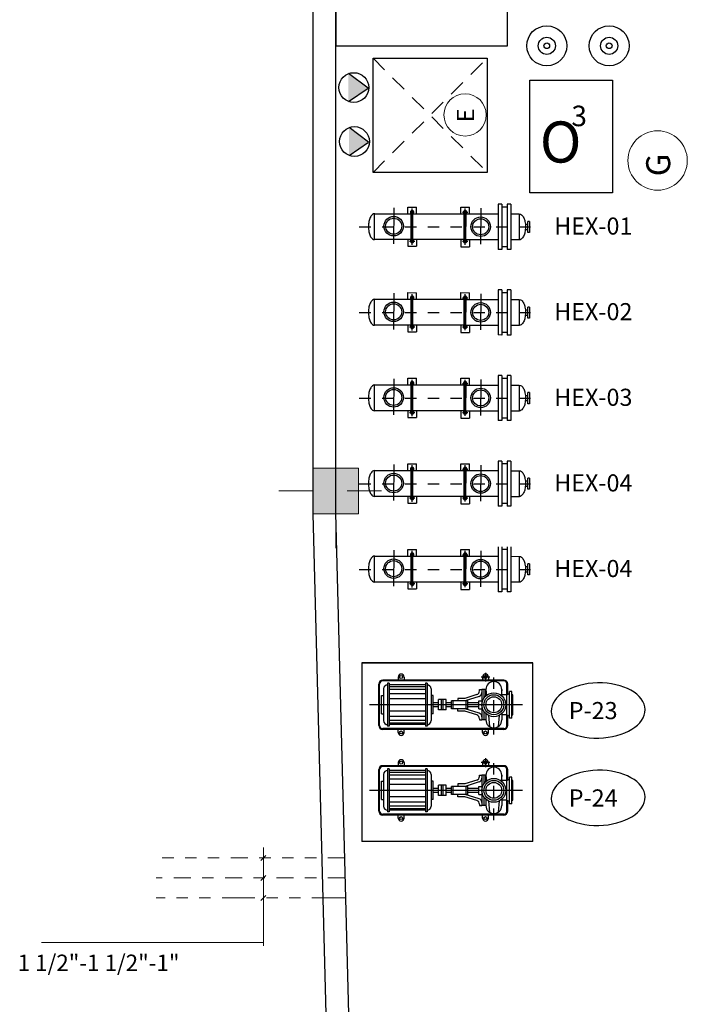
# Model space of a CAD drawing. Units: inches. Extents: x 1557 to 4546, y -197 to 498.
# Drawn here: x 1645 to 1651, y 52 to 61 of the extents above; entities that cross this region are included whole.
import ezdxf

# ---------------------------------------------------------------- set-up
doc = ezdxf.new("R2010")
doc.units = ezdxf.units.IN
doc.header["$LTSCALE"] = 0.03
doc.header["$MEASUREMENT"] = 0
for name, pattern in [('ACAD_ISO05W100', [33, 24, -3, 0, -3, 0, -3]), ('DASH3DOT', [1.3, 0.5, -0.2, 0, -0.2, 0, -0.2, 0, -0.2]), ('DASHDOT', [1, 0.5, -0.25, 0, -0.25]), ('DIVIDE', [31.75, 12.7, -6.35, 0, -6.35, 0, -6.35]), ('DIVIDE1', [1.35, 1, -0.15, 0.05, -0.15]), ('HIDDEN', [0.375, 0.25, -0.125])]:
    doc.linetypes.add(name, pattern=pattern)
doc.layers.add('A-Wall-Thick 2-G', color=7, linetype='Continuous', lineweight=25, true_color=0x3b6587)
for name, color, linetype in [('ARCH PLAN', 8, 'Continuous'), ('CEN', 11, 'DIVIDE1'), ('EQU', 4, 'Continuous'), ('pipe', 4, 'Continuous'), ('SER', 5, 'Continuous'), ('setoon gozari', 1, 'Continuous'), ('T', 1, 'Continuous')]:
    doc.layers.add(name, color=color, linetype=linetype)
doc.layers.add('Text', color=7, linetype='Continuous', lineweight=13)
doc.styles.add('ROMANS', font='romans')
doc.styles.add('SIMPLEX', font='simplex')

# ---------------------------------------------------------------- blocks, each defined once
blk = doc.blocks.new('TG3Y3')
at = {"layer": 'setoon gozari', "lineweight": 0, "ltscale": 0.5}
h = blk.add_hatch(color=93, dxfattribs=at)
h.dxf.hatch_style = 1
h.paths.add_polyline_path([(-599.3514, -200.4444), (-599.3514, -200.0444), (-599.7514, -200.0444), (-599.7514, -200.4444)])
edge = h.paths.add_edge_path()
edge.add_line((-599.3514, -200.2444), (-599.0514, -200.2444))
edge = h.paths.add_edge_path()
edge.add_line((-599.7514, -200.2444), (-600.0514, -200.2444))
edge = h.paths.add_edge_path()
edge.add_line((-599.5514, -200.0444), (-599.5514, -199.7444))
edge = h.paths.add_edge_path()
edge.add_line((-599.5514, -200.4444), (-599.5513, -200.7444))
at = {"layer": 'setoon gozari', "color": 152, "lineweight": 0, "ltscale": 0.5}
for p, q in [((-599.5514, -200.0444), (-599.5514, -199.7444)), ((-599.3514, -200.0444), (-599.7514, -200.0444)), ((-599.7514, -200.0444), (-599.7514, -200.4444)), ((-599.3514, -200.4444), (-599.3514, -200.0444)), ((-599.7514, -200.2444), (-600.0514, -200.2444)), ((-599.4514, -200.2444), (-599.1514, -200.2444)), ((-599.7514, -200.4444), (-599.3514, -200.4444)), ((-599.5514, -200.4444), (-599.5513, -200.7444))]:
    blk.add_line(p, q, dxfattribs=at)

msp = doc.modelspace()

# ---------------------------------------------------------------- hatches: boundary and pattern name
at = {"layer": 'EQU'}
for points in [[(1648.2914, 59.9861, -0.002568), (1648.2902, 59.9866), (1648.2902, 60.23, -0.002425), (1648.2913, 60.2305), (1648.4614, 60.103)], [(1648.2968, 59.5132, -0.002568), (1648.2955, 59.5136), (1648.2955, 59.7571, -0.002425), (1648.2967, 59.7576), (1648.4668, 59.63)]]:
    msp.add_hatch(color=256, dxfattribs=at).paths.add_polyline_path(points)

# ---------------------------------------------------------------- linework, layer by layer
at = {"layer": 'A-Wall-Thick 2-G', "color": 8}
for p, q in [((1648.1795, 56.3743), (1648.1795, 70.2871)), ((1647.9795, 56.3743), (1647.9795, 70.0871)), ((1648.1742, 48.9316), (1647.9795, 56.3743)), ((1648.3741, 48.9369), (1648.1794, 56.3796))]:
    msp.add_line(p, q, dxfattribs=at)
at = {"layer": 'ARCH PLAN', "color": 30, "linetype": 'DASH3DOT', "lineweight": 0, "ltscale": 10}
msp.add_line((1648.2585, 53.3596), (1646.6055, 53.3596), dxfattribs=at)
at = {"layer": 'ARCH PLAN', "color": 5, "linetype": 'DASHDOT', "lineweight": 0, "ltscale": 10}
msp.add_line((1648.2585, 53.1846), (1646.6055, 53.1846), dxfattribs=at)
at = {"layer": 'ARCH PLAN', "color": 1, "linetype": 'ACAD_ISO05W100', "lineweight": 0, "ltscale": 0.4}
msp.add_line((1648.2585, 53.0096), (1646.6055, 53.0096), dxfattribs=at)
at = {"layer": 'CEN', "color": 11}
for p, q in [((1648.3848, 58.8872), (1649.9574, 58.8872)), ((1648.3848, 58.1372), (1649.9574, 58.1372)), ((1648.3848, 57.3872), (1649.9574, 57.3872)), ((1648.3848, 56.6372), (1649.9574, 56.6372)), ((1648.3848, 55.8872), (1649.9574, 55.8872))]:
    msp.add_line(p, q, dxfattribs=at)
at = {"layer": 'EQU'}
for p, q in [((1648.4614, 60.103), (1648.2902, 60.2314)), ((1648.2902, 59.9852), (1648.4614, 60.103)), ((1648.4668, 59.63), (1648.2955, 59.7585)), ((1648.2955, 59.5123), (1648.4668, 59.63)), ((1649.6021, 59.0863), (1649.6021, 58.691)), ((1649.6349, 59.0862), (1649.6021, 59.0863)), ((1649.6349, 59.0862), (1649.6349, 58.6908)), ((1649.6804, 59.086), (1649.6804, 58.6906)), ((1649.7132, 59.0859), (1649.6804, 59.086)), ((1649.7132, 59.0859), (1649.7132, 58.6905)), ((1648.5192, 58.7762), (1648.5192, 59.0037)), ((1648.5201, 59.0037), (1648.8398, 59.0037)), ((1648.8094, 59.0037), (1648.8097, 59.0619)), ((1648.8097, 59.0619), (1648.8855, 59.0616)), ((1648.8398, 58.7632), (1648.8398, 59.0173)), ((1648.8549, 59.0037), (1649.305, 59.0037)), ((1648.855, 58.7628), (1648.855, 59.0172)), ((1648.8853, 59.0034), (1648.8855, 59.0616)), ((1649.2747, 59.0037), (1649.2749, 59.0619)), ((1649.2749, 59.0619), (1649.3507, 59.0616)), ((1649.29, 59.0158), (1649.3368, 59.0157)), ((1649.304, 58.7624), (1649.305, 59.0173)), ((1649.3192, 58.7623), (1649.3202, 59.0172)), ((1649.3201, 59.0024), (1649.6021, 59.0024)), ((1649.3505, 59.0034), (1649.3507, 59.0616)), ((1649.6803, 59.0608), (1649.6348, 59.061)), ((1649.7132, 59.0019), (1649.7866, 59.0016)), ((1649.7866, 59.0016), (1649.7857, 58.7742)), ((1649.8399, 58.9123), (1649.8612, 58.9122)), ((1649.8609, 58.839), (1649.8613, 58.9361)), ((1649.8777, 58.9361), (1649.8613, 58.9361)), ((1649.8777, 58.9361), (1649.8773, 58.839)), ((1649.861, 58.863), (1649.8397, 58.8631)), ((1649.8773, 58.839), (1649.8609, 58.839)), ((1648.8398, 58.7762), (1648.5192, 58.7762)), ((1648.8094, 58.7762), (1648.8094, 58.7182)), ((1648.8236, 58.7631), (1648.8716, 58.7631)), ((1649.3041, 58.7762), (1648.855, 58.7762)), ((1648.8853, 58.7765), (1648.8853, 58.7182)), ((1649.2747, 58.7707), (1649.2749, 58.7125)), ((1649.29, 58.7632), (1649.3368, 58.7631)), ((1649.6021, 58.7749), (1649.3192, 58.7749)), ((1649.3505, 58.771), (1649.3507, 58.7128)), ((1649.7857, 58.7742), (1649.7132, 58.7744)), ((1648.8094, 58.7182), (1648.8853, 58.7182)), ((1649.2749, 58.7125), (1649.3507, 58.7128)), ((1649.6349, 58.6908), (1649.6021, 58.691)), ((1649.6803, 58.7136), (1649.6348, 58.7134)), ((1649.7132, 58.6905), (1649.6804, 58.6906)), ((1648.8094, 58.2537), (1648.8097, 58.3119)), ((1648.8097, 58.3119), (1648.8855, 58.3116)), ((1648.8853, 58.2534), (1648.8855, 58.3116)), ((1649.2747, 58.2537), (1649.2749, 58.3119)), ((1649.2749, 58.3119), (1649.3507, 58.3116)), ((1649.3505, 58.2534), (1649.3507, 58.3116)), ((1649.6021, 58.3363), (1649.6021, 57.941)), ((1649.6349, 58.3362), (1649.6021, 58.3363)), ((1649.6803, 58.3108), (1649.6348, 58.311)), ((1649.6349, 58.3362), (1649.6349, 57.9408)), ((1649.6804, 58.336), (1649.6804, 57.9406)), ((1649.7132, 58.3359), (1649.6804, 58.336)), ((1649.7132, 58.3359), (1649.7132, 57.9405)), ((1648.5192, 58.0262), (1648.5192, 58.2537)), ((1648.5201, 58.2537), (1648.8398, 58.2537)), ((1648.8398, 58.0132), (1648.8398, 58.2673)), ((1648.8549, 58.2537), (1649.305, 58.2537)), ((1648.855, 58.0128), (1648.855, 58.2672)), ((1649.29, 58.2658), (1649.3368, 58.2657)), ((1649.304, 58.0124), (1649.305, 58.2673)), ((1649.3192, 58.0123), (1649.3202, 58.2672)), ((1649.3201, 58.2524), (1649.6021, 58.2524)), ((1649.7132, 58.2519), (1649.7866, 58.2516)), ((1649.7866, 58.2516), (1649.7857, 58.0242)), ((1649.8399, 58.1623), (1649.8612, 58.1622)), ((1649.8609, 58.089), (1649.8613, 58.1861)), ((1649.8777, 58.1861), (1649.8613, 58.1861)), ((1649.8777, 58.1861), (1649.8773, 58.089)), ((1649.861, 58.113), (1649.8397, 58.1131)), ((1649.8773, 58.089), (1649.8609, 58.089)), ((1648.8398, 58.0262), (1648.5192, 58.0262)), ((1648.8094, 58.0262), (1648.8094, 57.9682)), ((1648.8094, 57.9682), (1648.8853, 57.9682)), ((1648.8236, 58.0131), (1648.8716, 58.0131)), ((1649.3041, 58.0262), (1648.855, 58.0262)), ((1648.8853, 58.0265), (1648.8853, 57.9682)), ((1649.2747, 58.0207), (1649.2749, 57.9625)), ((1649.29, 58.0132), (1649.3368, 58.0131)), ((1649.6021, 58.0249), (1649.3192, 58.0249)), ((1649.3505, 58.021), (1649.3507, 57.9628)), ((1649.6803, 57.9636), (1649.6348, 57.9634)), ((1649.7857, 58.0242), (1649.7132, 58.0244)), ((1649.2749, 57.9625), (1649.3507, 57.9628)), ((1649.6349, 57.9408), (1649.6021, 57.941)), ((1649.7132, 57.9405), (1649.6804, 57.9406)), ((1648.8094, 57.5037), (1648.8097, 57.5619)), ((1648.8097, 57.5619), (1648.8855, 57.5616)), ((1648.8853, 57.5034), (1648.8855, 57.5616)), ((1649.2747, 57.5037), (1649.2749, 57.5619)), ((1649.2749, 57.5619), (1649.3507, 57.5616)), ((1649.3505, 57.5034), (1649.3507, 57.5616)), ((1649.6021, 57.5863), (1649.6021, 57.191)), ((1649.6349, 57.5862), (1649.6021, 57.5863)), ((1649.6803, 57.5608), (1649.6348, 57.561)), ((1649.6349, 57.5862), (1649.6349, 57.1908)), ((1649.6804, 57.586), (1649.6804, 57.1906)), ((1649.7132, 57.5859), (1649.6804, 57.586)), ((1649.7132, 57.5859), (1649.7132, 57.1905)), ((1648.5192, 57.2762), (1648.5192, 57.5037)), ((1648.5201, 57.5037), (1648.8398, 57.5037)), ((1648.8398, 57.2632), (1648.8398, 57.5173)), ((1648.8549, 57.5037), (1649.305, 57.5037)), ((1648.855, 57.2628), (1648.855, 57.5172)), ((1649.29, 57.5158), (1649.3368, 57.5157)), ((1649.304, 57.2624), (1649.305, 57.5173)), ((1649.3192, 57.2623), (1649.3202, 57.5172)), ((1649.3201, 57.5024), (1649.6021, 57.5024)), ((1649.7132, 57.5019), (1649.7866, 57.5016)), ((1649.7866, 57.5016), (1649.7857, 57.2742)), ((1649.861, 57.363), (1649.8397, 57.3631)), ((1649.8399, 57.4123), (1649.8612, 57.4122)), ((1649.8609, 57.339), (1649.8613, 57.4361)), ((1649.8777, 57.4361), (1649.8613, 57.4361)), ((1649.8777, 57.4361), (1649.8773, 57.339)), ((1648.8398, 57.2762), (1648.5192, 57.2762)), ((1648.8094, 57.2762), (1648.8094, 57.2182)), ((1649.3041, 57.2762), (1648.855, 57.2762)), ((1648.8853, 57.2765), (1648.8853, 57.2182)), ((1649.6021, 57.2749), (1649.3192, 57.2749)), ((1649.7857, 57.2742), (1649.7132, 57.2744)), ((1649.8773, 57.339), (1649.8609, 57.339)), ((1648.8094, 57.2182), (1648.8853, 57.2182)), ((1648.8236, 57.2631), (1648.8716, 57.2631)), ((1649.2747, 57.2707), (1649.2749, 57.2125)), ((1649.2749, 57.2125), (1649.3507, 57.2128)), ((1649.29, 57.2632), (1649.3368, 57.2631)), ((1649.3505, 57.271), (1649.3507, 57.2128)), ((1649.6349, 57.1908), (1649.6021, 57.191)), ((1649.6803, 57.2136), (1649.6348, 57.2134)), ((1649.7132, 57.1905), (1649.6804, 57.1906)), ((1648.8094, 56.7537), (1648.8097, 56.8119)), ((1648.8097, 56.8119), (1648.8855, 56.8116)), ((1648.8398, 56.5132), (1648.8398, 56.7673)), ((1648.855, 56.5128), (1648.855, 56.7672)), ((1648.8853, 56.7534), (1648.8855, 56.8116)), ((1649.2747, 56.7537), (1649.2749, 56.8119)), ((1649.2749, 56.8119), (1649.3507, 56.8116)), ((1649.29, 56.7658), (1649.3368, 56.7657)), ((1649.304, 56.5124), (1649.305, 56.7673)), ((1649.3192, 56.5123), (1649.3202, 56.7672)), ((1649.3505, 56.7534), (1649.3507, 56.8116)), ((1649.6021, 56.8363), (1649.6021, 56.441)), ((1649.6349, 56.8362), (1649.6021, 56.8363)), ((1649.6803, 56.8108), (1649.6348, 56.811)), ((1649.6349, 56.8362), (1649.6349, 56.4408)), ((1649.6804, 56.836), (1649.6804, 56.4406)), ((1649.7132, 56.8359), (1649.6804, 56.836)), ((1649.7132, 56.8359), (1649.7132, 56.4405)), ((1648.5192, 56.5262), (1648.5192, 56.7537)), ((1648.5201, 56.7537), (1648.8398, 56.7537)), ((1648.8549, 56.7537), (1649.305, 56.7537)), ((1649.3201, 56.7524), (1649.6021, 56.7524)), ((1649.7132, 56.7519), (1649.7866, 56.7516)), ((1649.7866, 56.7516), (1649.7857, 56.5242)), ((1649.8609, 56.589), (1649.8613, 56.6861)), ((1649.8777, 56.6861), (1649.8613, 56.6861)), ((1649.8777, 56.6861), (1649.8773, 56.589)), ((1649.861, 56.613), (1649.8397, 56.6131)), ((1649.8399, 56.6623), (1649.8612, 56.6622)), ((1649.8773, 56.589), (1649.8609, 56.589)), ((1648.8398, 56.5262), (1648.5192, 56.5262)), ((1648.8094, 56.5262), (1648.8094, 56.4682)), ((1648.8236, 56.5131), (1648.8716, 56.5131)), ((1649.3041, 56.5262), (1648.855, 56.5262)), ((1648.8853, 56.5265), (1648.8853, 56.4682)), ((1649.2747, 56.5207), (1649.2749, 56.4625)), ((1649.29, 56.5132), (1649.3368, 56.5131)), ((1649.6021, 56.5249), (1649.3192, 56.5249)), ((1649.3505, 56.521), (1649.3507, 56.4628)), ((1649.7857, 56.5242), (1649.7132, 56.5244)), ((1648.8094, 56.4682), (1648.8853, 56.4682)), ((1649.2749, 56.4625), (1649.3507, 56.4628)), ((1649.6349, 56.4408), (1649.6021, 56.441)), ((1649.6803, 56.4636), (1649.6348, 56.4634)), ((1649.7132, 56.4405), (1649.6804, 56.4406)), ((1649.6021, 56.0863), (1649.6021, 55.691)), ((1649.6349, 56.0862), (1649.6349, 55.6908)), ((1649.6804, 56.086), (1649.6804, 55.6906)), ((1649.7132, 56.0859), (1649.7132, 55.6905)), ((1648.5192, 55.7762), (1648.5192, 56.0037)), ((1648.5201, 56.0037), (1648.8398, 56.0037)), ((1648.8094, 56.0037), (1648.8097, 56.0619)), ((1648.8097, 56.0619), (1648.8855, 56.0616)), ((1648.8398, 55.7632), (1648.8398, 56.0173)), ((1648.8549, 56.0037), (1649.305, 56.0037)), ((1648.855, 55.7628), (1648.855, 56.0172)), ((1648.8853, 56.0034), (1648.8855, 56.0616)), ((1649.2747, 56.0037), (1649.2749, 56.0619)), ((1649.2749, 56.0619), (1649.3507, 56.0616)), ((1649.29, 56.0158), (1649.3368, 56.0157)), ((1649.304, 55.7624), (1649.305, 56.0173)), ((1649.3192, 55.7623), (1649.3202, 56.0172)), ((1649.3201, 56.0024), (1649.6021, 56.0024)), ((1649.3505, 56.0034), (1649.3507, 56.0616)), ((1649.6803, 56.0608), (1649.6348, 56.061)), ((1649.7132, 56.0019), (1649.7866, 56.0016)), ((1649.7866, 56.0016), (1649.7857, 55.7742)), ((1649.8399, 55.9123), (1649.8612, 55.9122)), ((1649.8609, 55.839), (1649.8613, 55.9361)), ((1649.8777, 55.9361), (1649.8613, 55.9361)), ((1649.8777, 55.9361), (1649.8773, 55.839)), ((1649.861, 55.863), (1649.8397, 55.8631)), ((1649.8773, 55.839), (1649.8609, 55.839)), ((1648.8398, 55.7762), (1648.5192, 55.7762)), ((1648.8094, 55.7762), (1648.8094, 55.7182)), ((1648.8236, 55.7631), (1648.8716, 55.7631)), ((1649.3041, 55.7762), (1648.855, 55.7762)), ((1648.8853, 55.7765), (1648.8853, 55.7182)), ((1649.2747, 55.7707), (1649.2749, 55.7125)), ((1649.29, 55.7632), (1649.3368, 55.7631)), ((1649.6021, 55.7749), (1649.3192, 55.7749)), ((1649.3505, 55.771), (1649.3507, 55.7128)), ((1649.7857, 55.7742), (1649.7132, 55.7744)), ((1648.8094, 55.7182), (1648.8853, 55.7182)), ((1649.2749, 55.7125), (1649.3507, 55.7128)), ((1649.6349, 55.6908), (1649.6021, 55.691)), ((1649.6803, 55.7136), (1649.6348, 55.7134)), ((1649.7132, 55.6905), (1649.6804, 55.6906)), ((1648.4061, 55.0687), (1648.4061, 53.5024)), ((1648.4061, 55.0687), (1649.9061, 55.0687)), ((1649.9061, 55.0687), (1648.4061, 55.0687)), ((1649.9061, 53.5024), (1649.9061, 55.0687)), ((1649.4905, 54.9825), (1649.4905, 54.9049)), ((1648.6329, 54.8901), (1648.6329, 54.5135)), ((1648.6469, 54.8901), (1648.6329, 54.8901)), ((1648.6469, 54.8901), (1648.6469, 54.5135)), ((1648.965, 54.8761), (1648.6469, 54.8761)), ((1648.7252, 54.9444), (1648.7252, 54.9179)), ((1648.7252, 54.9444), (1648.7252, 54.9179)), ((1648.7775, 54.9444), (1648.7775, 54.9179)), ((1648.7775, 54.9444), (1648.7775, 54.9179)), ((1648.965, 54.8901), (1648.965, 54.5135)), ((1648.979, 54.8901), (1648.965, 54.8901)), ((1648.979, 54.8901), (1648.979, 54.5135)), ((1649.5291, 54.9444), (1649.453, 54.9444)), ((1649.5291, 54.9444), (1649.453, 54.9444)), ((1649.4644, 54.9444), (1649.4644, 54.9179)), ((1649.4644, 54.9444), (1649.4644, 54.9179)), ((1649.5167, 54.9444), (1649.5167, 54.9179)), ((1649.5167, 54.9444), (1649.5167, 54.9179)), ((1648.5801, 54.6216), (1648.5801, 54.782)), ((1648.5801, 54.782), (1648.598, 54.782)), ((1648.598, 54.8412), (1648.598, 54.5623)), ((1649.0139, 54.8412), (1649.0139, 54.5623)), ((1649.0318, 54.782), (1649.0139, 54.782)), ((1649.0318, 54.6216), (1649.0318, 54.782)), ((1649.414, 54.7907), (1649.3093, 54.7576)), ((1649.4349, 54.7754), (1649.3126, 54.7366)), ((1649.4383, 54.824), (1649.4383, 54.8353)), ((1649.4383, 54.8353), (1649.4593, 54.8353)), ((1649.4593, 54.8353), (1649.4593, 54.5683)), ((1649.4941, 54.8353), (1649.4593, 54.8353)), ((1649.4767, 54.8353), (1649.4767, 54.7596)), ((1649.4941, 54.8353), (1649.4991, 54.7839)), ((1649.4941, 54.7797), (1649.4941, 54.8353)), ((1649.6336, 54.8353), (1649.6286, 54.7839)), ((1649.6336, 54.7797), (1649.6336, 54.8353)), ((1649.6763, 54.7889), (1649.6336, 54.7889)), ((1649.6763, 54.7889), (1649.6997, 54.7996)), ((1649.6763, 54.6146), (1649.6763, 54.7889)), ((1649.6997, 54.5849), (1649.6997, 54.8187)), ((1649.7207, 54.8187), (1649.6997, 54.8187)), ((1649.7207, 54.5849), (1649.7207, 54.8187)), ((1649.7311, 54.7889), (1649.7207, 54.7889)), ((1649.8149, 54.7018), (1648.4751, 54.7018)), ((1649.0777, 54.7192), (1649.0313, 54.7192)), ((1649.0777, 54.6564), (1649.0777, 54.7471)), ((1649.1474, 54.7471), (1649.0777, 54.7471)), ((1649.1056, 54.6564), (1649.1056, 54.7471)), ((1649.1195, 54.6564), (1649.1195, 54.7471)), ((1649.1474, 54.6564), (1649.1474, 54.7471)), ((1649.1938, 54.7192), (1649.1474, 54.7192)), ((1649.1943, 54.6669), (1649.1943, 54.7366)), ((1649.3348, 54.7366), (1649.1943, 54.7366)), ((1649.2082, 54.6669), (1649.2082, 54.7366)), ((1649.2482, 54.7576), (1649.2482, 54.7366)), ((1649.3093, 54.7576), (1649.2482, 54.7576)), ((1649.3209, 54.6669), (1649.3209, 54.7366)), ((1649.3348, 54.6669), (1649.3348, 54.7366)), ((1649.4327, 54.7192), (1649.3348, 54.7192)), ((1649.4327, 54.6669), (1649.4327, 54.7366)), ((1649.4327, 54.7366), (1649.4593, 54.7366)), ((1648.5801, 54.6216), (1648.598, 54.6216)), ((1649.0318, 54.6216), (1649.0139, 54.6216)), ((1649.0777, 54.6843), (1649.0313, 54.6843)), ((1649.1474, 54.6564), (1649.0777, 54.6564)), ((1649.1938, 54.6843), (1649.1474, 54.6843)), ((1649.3348, 54.6669), (1649.1943, 54.6669)), ((1649.2482, 54.646), (1649.2482, 54.6669)), ((1649.3093, 54.646), (1649.2482, 54.646)), ((1649.414, 54.6128), (1649.3093, 54.646)), ((1649.4349, 54.6281), (1649.3126, 54.6669)), ((1649.4327, 54.6843), (1649.3348, 54.6843)), ((1649.4327, 54.6669), (1649.4593, 54.6669)), ((1649.4767, 54.644), (1649.4767, 54.5683)), ((1649.4941, 54.6238), (1649.4941, 54.5683)), ((1649.5159, 54.6088), (1649.5254, 54.5101)), ((1649.6118, 54.6088), (1649.6023, 54.5101)), ((1649.6336, 54.6238), (1649.6336, 54.5683)), ((1649.6763, 54.6146), (1649.6336, 54.6146)), ((1649.6763, 54.6146), (1649.6997, 54.6039)), ((1649.7207, 54.6146), (1649.7311, 54.6146)), ((1648.6469, 54.5135), (1648.6329, 54.5135)), ((1648.965, 54.5274), (1648.6469, 54.5274)), ((1648.979, 54.5135), (1648.965, 54.5135)), ((1649.4383, 54.5796), (1649.4383, 54.5683)), ((1649.4383, 54.5683), (1649.4593, 54.5683)), ((1649.4941, 54.5683), (1649.4593, 54.5683)), ((1649.7207, 54.5849), (1649.6997, 54.5849)), ((1648.7252, 54.4591), (1648.7252, 54.4856)), ((1648.7775, 54.4591), (1648.7775, 54.4856)), ((1649.4644, 54.4591), (1649.4644, 54.4856)), ((1649.5167, 54.4591), (1649.5167, 54.4856)), ((1648.7252, 54.1944), (1648.7252, 54.1679)), ((1648.7252, 54.1944), (1648.7252, 54.1679)), ((1648.7775, 54.1944), (1648.7775, 54.1679)), ((1648.7775, 54.1944), (1648.7775, 54.1679)), ((1649.5291, 54.1944), (1649.453, 54.1944)), ((1649.5291, 54.1944), (1649.453, 54.1944)), ((1649.4644, 54.1944), (1649.4644, 54.1679)), ((1649.4644, 54.1944), (1649.4644, 54.1679)), ((1649.4905, 54.2325), (1649.4905, 54.1549)), ((1649.5167, 54.1944), (1649.5167, 54.1679)), ((1649.5167, 54.1944), (1649.5167, 54.1679)), ((1648.598, 54.0912), (1648.598, 53.8123)), ((1648.6329, 54.1401), (1648.6329, 53.7635)), ((1648.6469, 54.1401), (1648.6329, 54.1401)), ((1648.6469, 54.1401), (1648.6469, 53.7635)), ((1648.965, 54.1261), (1648.6469, 54.1261)), ((1648.965, 54.1401), (1648.965, 53.7635)), ((1648.979, 54.1401), (1648.965, 54.1401)), ((1648.979, 54.1401), (1648.979, 53.7635)), ((1649.0139, 54.0912), (1649.0139, 53.8123)), ((1649.4383, 54.074), (1649.4383, 54.0853)), ((1649.4383, 54.0853), (1649.4593, 54.0853)), ((1649.4593, 54.0853), (1649.4593, 53.8183)), ((1649.4941, 54.0853), (1649.4593, 54.0853)), ((1649.4767, 54.0853), (1649.4767, 54.0096)), ((1649.4941, 54.0853), (1649.4991, 54.0339)), ((1649.4941, 54.0297), (1649.4941, 54.0853)), ((1649.6336, 54.0853), (1649.6286, 54.0339)), ((1649.6336, 54.0297), (1649.6336, 54.0853)), ((1648.5801, 53.8716), (1648.5801, 54.032)), ((1648.5801, 54.032), (1648.598, 54.032)), ((1649.0318, 54.032), (1649.0139, 54.032)), ((1649.0318, 53.8716), (1649.0318, 54.032)), ((1649.0777, 53.9064), (1649.0777, 53.9971)), ((1649.1474, 53.9971), (1649.0777, 53.9971)), ((1649.1056, 53.9064), (1649.1056, 53.9971)), ((1649.1195, 53.9064), (1649.1195, 53.9971)), ((1649.1474, 53.9064), (1649.1474, 53.9971)), ((1649.2482, 54.0076), (1649.2482, 53.9866)), ((1649.3093, 54.0076), (1649.2482, 54.0076)), ((1649.414, 54.0407), (1649.3093, 54.0076)), ((1649.4349, 54.0254), (1649.3126, 53.9866)), ((1649.6763, 54.0389), (1649.6336, 54.0389)), ((1649.6763, 54.0389), (1649.6997, 54.0496)), ((1649.6763, 53.8646), (1649.6763, 54.0389)), ((1649.6997, 53.8349), (1649.6997, 54.0687)), ((1649.7207, 54.0687), (1649.6997, 54.0687)), ((1649.7207, 53.8349), (1649.7207, 54.0687)), ((1649.7311, 54.0389), (1649.7207, 54.0389)), ((1649.8149, 53.9518), (1648.4751, 53.9518)), ((1649.0777, 53.9692), (1649.0313, 53.9692)), ((1649.0777, 53.9343), (1649.0313, 53.9343)), ((1649.1938, 53.9692), (1649.1474, 53.9692)), ((1649.1938, 53.9343), (1649.1474, 53.9343)), ((1649.1943, 53.9169), (1649.1943, 53.9866)), ((1649.3348, 53.9866), (1649.1943, 53.9866)), ((1649.3348, 53.9169), (1649.1943, 53.9169)), ((1649.2082, 53.9169), (1649.2082, 53.9866)), ((1649.2482, 53.896), (1649.2482, 53.9169)), ((1649.4349, 53.8781), (1649.3126, 53.9169)), ((1649.3209, 53.9169), (1649.3209, 53.9866)), ((1649.3348, 53.9169), (1649.3348, 53.9866)), ((1649.4327, 53.9692), (1649.3348, 53.9692)), ((1649.4327, 53.9343), (1649.3348, 53.9343)), ((1649.4327, 53.9169), (1649.4327, 53.9866)), ((1649.4327, 53.9866), (1649.4593, 53.9866)), ((1649.4327, 53.9169), (1649.4593, 53.9169)), ((1648.5801, 53.8716), (1648.598, 53.8716)), ((1649.0318, 53.8716), (1649.0139, 53.8716)), ((1649.1474, 53.9064), (1649.0777, 53.9064)), ((1649.3093, 53.896), (1649.2482, 53.896)), ((1649.414, 53.8628), (1649.3093, 53.896)), ((1649.4383, 53.8296), (1649.4383, 53.8183)), ((1649.4767, 53.894), (1649.4767, 53.8183)), ((1649.4941, 53.8738), (1649.4941, 53.8183)), ((1649.5159, 53.8588), (1649.5254, 53.7601)), ((1649.6118, 53.8588), (1649.6023, 53.7601)), ((1649.6336, 53.8738), (1649.6336, 53.8183)), ((1649.6763, 53.8646), (1649.6336, 53.8646)), ((1649.6763, 53.8646), (1649.6997, 53.8539)), ((1649.7207, 53.8349), (1649.6997, 53.8349)), ((1649.7207, 53.8646), (1649.7311, 53.8646)), ((1648.6469, 53.7635), (1648.6329, 53.7635)), ((1648.965, 53.7774), (1648.6469, 53.7774)), ((1648.979, 53.7635), (1648.965, 53.7635)), ((1649.4383, 53.8183), (1649.4593, 53.8183)), ((1649.4941, 53.8183), (1649.4593, 53.8183)), ((1648.7252, 53.7091), (1648.7252, 53.7356)), ((1648.7775, 53.7091), (1648.7775, 53.7356)), ((1649.4644, 53.7091), (1649.4644, 53.7356)), ((1649.5167, 53.7091), (1649.5167, 53.7356)), ((1649.9061, 53.5024), (1648.4061, 53.5024))]:
    msp.add_line(p, q, dxfattribs=at)
at = {"layer": 'EQU', "color": 11, "linetype": 'DIVIDE1'}
for p, q in [((1649.5639, 54.4414), (1649.5639, 54.9759)), ((1649.5639, 53.6914), (1649.5639, 54.2259))]:
    msp.add_line(p, q, dxfattribs=at)
at = {"layer": 'EQU', "color": 3}
for p, q in [((1648.5561, 54.5205), (1648.5561, 54.8831)), ((1648.5631, 54.5205), (1648.5631, 54.8831)), ((1649.6509, 54.9179), (1648.591, 54.9179)), ((1649.6509, 54.9179), (1648.591, 54.9179)), ((1649.6509, 54.911), (1648.591, 54.911)), ((1649.6788, 54.7933), (1649.6788, 54.8831)), ((1649.6858, 54.7933), (1649.6858, 54.8831)), ((1649.7311, 54.6146), (1649.7311, 54.7889)), ((1649.6788, 54.5205), (1649.6788, 54.6103)), ((1649.6858, 54.5205), (1649.6858, 54.6103)), ((1649.6509, 54.4926), (1648.591, 54.4926)), ((1649.6509, 54.4856), (1648.591, 54.4856)), ((1648.5561, 53.7705), (1648.5561, 54.1331)), ((1648.5631, 53.7705), (1648.5631, 54.1331)), ((1649.6509, 54.1679), (1648.591, 54.1679)), ((1649.6509, 54.1679), (1648.591, 54.1679)), ((1649.6509, 54.161), (1648.591, 54.161)), ((1649.6788, 54.0433), (1649.6788, 54.1331)), ((1649.6858, 54.0433), (1649.6858, 54.1331)), ((1649.7311, 53.8646), (1649.7311, 54.0389)), ((1649.6788, 53.7705), (1649.6788, 53.8603)), ((1649.6858, 53.7705), (1649.6858, 53.8603)), ((1649.6509, 53.7426), (1648.591, 53.7426)), ((1649.6509, 53.7356), (1648.591, 53.7356))]:
    msp.add_line(p, q, dxfattribs=at)
at = {"layer": 'EQU', "color": 11}
for p, q in [((1648.6469, 54.861), (1648.965, 54.861)), ((1648.6469, 54.8381), (1648.965, 54.8381)), ((1648.6469, 54.8016), (1648.965, 54.8016)), ((1648.6469, 54.7556), (1648.965, 54.7556)), ((1648.6469, 54.6479), (1648.965, 54.6479)), ((1648.6469, 54.6019), (1648.965, 54.6019)), ((1648.6469, 54.5654), (1648.965, 54.5654)), ((1648.6469, 54.5425), (1648.965, 54.5425)), ((1648.6469, 54.111), (1648.965, 54.111)), ((1648.6469, 54.0881), (1648.965, 54.0881)), ((1648.6469, 54.0516), (1648.965, 54.0516)), ((1648.6469, 54.0056), (1648.965, 54.0056)), ((1648.6469, 53.8979), (1648.965, 53.8979)), ((1648.6469, 53.8519), (1648.965, 53.8519)), ((1648.6469, 53.8154), (1648.965, 53.8154)), ((1648.6469, 53.7925), (1648.965, 53.7925))]:
    msp.add_line(p, q, dxfattribs=at)
at = {"layer": 'EQU'}
for points in [[(1648.1796, 60.4731), (1649.6836, 60.4731), (1649.6836, 63.4708), (1648.1796, 63.4708)], [(1648.5054, 60.3658), (1649.5054, 60.3658), (1649.5054, 59.3658), (1648.5054, 59.3658)]]:
    msp.add_lwpolyline(points, close=True, dxfattribs=at)
for points in [[(1648.5201, 59.0037, 0.17923), (1648.5017, 58.9969, 0.103329), (1648.4812, 58.9705, 0.063157), (1648.4695, 58.9362, 0.049355), (1648.4648, 58.8901, 0.049355), (1648.4692, 58.844, 0.063157), (1648.4805, 58.8096, 0.103329), (1648.5008, 58.7831, 0.17923), (1648.5192, 58.7762, 0.17923)], [(1649.7866, 59.0016, -0.17923), (1649.8051, 58.9947, -0.103329), (1649.8253, 58.9682, -0.063157), (1649.8367, 58.9338, -0.049355), (1649.8411, 58.8877, -0.049355), (1649.8363, 58.8416, -0.063157), (1649.8247, 58.8073, -0.103329), (1649.8042, 58.7809, -0.17923), (1649.7857, 58.7742, -0.17923)], [(1648.5201, 58.2537, 0.17923), (1648.5017, 58.2469, 0.103329), (1648.4812, 58.2205, 0.063157), (1648.4695, 58.1862, 0.049355), (1648.4648, 58.1401, 0.049355), (1648.4692, 58.094, 0.063157), (1648.4805, 58.0596, 0.103329), (1648.5008, 58.0331, 0.17923), (1648.5192, 58.0262, 0.17923)], [(1649.7866, 58.2516, -0.17923), (1649.8051, 58.2447, -0.103329), (1649.8253, 58.2182, -0.063157), (1649.8367, 58.1838, -0.049355), (1649.8411, 58.1377, -0.049355), (1649.8363, 58.0916, -0.063157), (1649.8247, 58.0573, -0.103329), (1649.8042, 58.0309, -0.17923), (1649.7857, 58.0242, -0.17923)], [(1648.5201, 57.5037, 0.17923), (1648.5017, 57.4969, 0.103329), (1648.4812, 57.4705, 0.063157), (1648.4695, 57.4362, 0.049355), (1648.4648, 57.3901, 0.049355), (1648.4692, 57.344, 0.063157), (1648.4805, 57.3096, 0.103329), (1648.5008, 57.2831, 0.17923), (1648.5192, 57.2762, 0.17923)], [(1649.7866, 57.5016, -0.17923), (1649.8051, 57.4947, -0.103329), (1649.8253, 57.4682, -0.063157), (1649.8367, 57.4338, -0.049355), (1649.8411, 57.3877, -0.049355), (1649.8363, 57.3416, -0.063157), (1649.8247, 57.3073, -0.103329), (1649.8042, 57.2809, -0.17923), (1649.7857, 57.2742, -0.17923)], [(1648.5201, 56.7537, 0.17923), (1648.5017, 56.7469, 0.103329), (1648.4812, 56.7205, 0.063157), (1648.4695, 56.6862, 0.049355), (1648.4648, 56.6401, 0.049355), (1648.4692, 56.594, 0.063157), (1648.4805, 56.5596, 0.103329), (1648.5008, 56.5331, 0.17923), (1648.5192, 56.5262, 0.17923)], [(1649.7866, 56.7516, -0.17923), (1649.8051, 56.7447, -0.103329), (1649.8253, 56.7182, -0.063157), (1649.8367, 56.6838, -0.049355), (1649.8411, 56.6377, -0.049355), (1649.8363, 56.5916, -0.063157), (1649.8247, 56.5573, -0.103329), (1649.8042, 56.5309, -0.17923), (1649.7857, 56.5242, -0.17923)], [(1648.5201, 56.0037, 0.17923), (1648.5017, 55.9969, 0.103329), (1648.4812, 55.9705, 0.063157), (1648.4695, 55.9362, 0.049355), (1648.4648, 55.8901, 0.049355), (1648.4692, 55.844, 0.063157), (1648.4805, 55.8096, 0.103329), (1648.5008, 55.7831, 0.17923), (1648.5192, 55.7762, 0.17923)], [(1649.7866, 56.0016, -0.17923), (1649.8051, 55.9947, -0.103329), (1649.8253, 55.9682, -0.063157), (1649.8367, 55.9338, -0.049355), (1649.8411, 55.8877, -0.049355), (1649.8363, 55.8416, -0.063157), (1649.8247, 55.8073, -0.103329), (1649.8042, 55.7809, -0.17923), (1649.7857, 55.7742, -0.17923)]]:
    msp.add_lwpolyline(points, format="xyb", dxfattribs=at)
for centre, radius in [((1650.0278, 60.4745), 0.175), ((1650.5744, 60.4745), 0.175), ((1650.0278, 60.4745), 0.075), ((1650.0278, 60.4745), 0.025), ((1650.5744, 60.4745), 0.075), ((1650.5744, 60.4745), 0.025), ((1648.3372, 60.1083), 0.1305), ((1648.3426, 59.6354), 0.1305), ((1648.6861, 58.8939), 0.0703), ((1649.4485, 58.8893), 0.0703), ((1648.6861, 58.1439), 0.0703), ((1649.4485, 58.1393), 0.0703), ((1648.6861, 57.3939), 0.0703), ((1649.4485, 57.3893), 0.0703), ((1648.6861, 56.6439), 0.0703), ((1649.4485, 56.6393), 0.0703), ((1648.6861, 55.8939), 0.0703), ((1649.4485, 55.8893), 0.0703), ((1648.7514, 54.9444), 0.0131), ((1648.7514, 54.9444), 0.0131), ((1649.4905, 54.9444), 0.0131), ((1649.4905, 54.9444), 0.0131), ((1648.7514, 54.4591), 0.0131), ((1649.4905, 54.4591), 0.0131), ((1648.7514, 54.1944), 0.0131), ((1648.7514, 54.1944), 0.0131), ((1649.4905, 54.1944), 0.0131), ((1649.4905, 54.1944), 0.0131), ((1648.7514, 53.7091), 0.0131), ((1649.4905, 53.7091), 0.0131)]:
    msp.add_circle(centre, radius, dxfattribs=at)
at = {"layer": 'EQU', "color": 11}
for centre, radius in [((1649.5639, 54.7018), 0.1046), ((1649.5639, 54.7018), 0.0872), ((1649.5639, 53.9518), 0.1046), ((1649.5639, 53.9518), 0.0872)]:
    msp.add_circle(centre, radius, dxfattribs=at)
at = {"layer": 'EQU', "color": 3}
for centre in [(1649.5639, 54.7018), (1649.5639, 53.9518)]:
    msp.add_circle(centre, 0.0697, dxfattribs=at)
at = {"layer": 'EQU'}
for centre, radius, start, end in [((1648.8474, 59.0173), 0.0152, 299.76966, 239.76966), ((1648.8474, 59.0173), 0.00758, 359.76966, 179.76966), ((1649.3126, 59.0173), 0.0152, 299.76966, 239.76966), ((1649.3126, 59.0173), 0.00758, 359.76966, 179.76966), ((1648.8474, 58.7628), 0.0152, 119.76966, 59.76966), ((1648.8474, 58.7628), 0.00758, 179.76966, 359.76966), ((1649.3116, 58.7623), 0.0152, 119.76966, 59.76966), ((1649.3116, 58.7623), 0.00758, 179.76966, 359.76966), ((1648.8474, 58.2673), 0.0152, 299.76966, 239.76966), ((1648.8474, 58.2673), 0.00758, 359.76966, 179.76966), ((1649.3126, 58.2673), 0.0152, 299.76966, 239.76966), ((1649.3126, 58.2673), 0.00758, 359.76966, 179.76966), ((1648.8474, 58.0128), 0.0152, 119.76966, 59.76966), ((1648.8474, 58.0128), 0.00758, 179.76966, 359.76966), ((1649.3116, 58.0123), 0.0152, 119.76966, 59.76966), ((1649.3116, 58.0123), 0.00758, 179.76966, 359.76966), ((1648.8474, 57.5173), 0.0152, 299.76966, 239.76966), ((1649.3126, 57.5173), 0.0152, 299.76966, 239.76966), ((1648.8474, 57.5173), 0.00758, 359.76966, 179.76966), ((1649.3126, 57.5173), 0.00758, 359.76966, 179.76966), ((1648.8474, 57.2628), 0.0152, 119.76966, 59.76966), ((1649.3116, 57.2623), 0.0152, 119.76966, 59.76966), ((1648.8474, 57.2628), 0.00758, 179.76966, 359.76966), ((1649.3116, 57.2623), 0.00758, 179.76966, 359.76966), ((1648.8474, 56.7673), 0.0152, 299.76966, 239.76966), ((1648.8474, 56.7673), 0.00758, 359.76966, 179.76966), ((1649.3126, 56.7673), 0.0152, 299.76966, 239.76966), ((1649.3126, 56.7673), 0.00758, 359.76966, 179.76966), ((1648.8474, 56.5128), 0.0152, 119.76966, 59.76966), ((1648.8474, 56.5128), 0.00758, 179.76966, 359.76966), ((1649.3116, 56.5123), 0.0152, 119.76966, 59.76966), ((1649.3116, 56.5123), 0.00758, 179.76966, 359.76966), ((1648.8474, 56.0173), 0.0152, 299.76966, 239.76966), ((1648.8474, 56.0173), 0.00758, 359.76966, 179.76966), ((1649.3126, 56.0173), 0.0152, 299.76966, 239.76966), ((1649.3126, 56.0173), 0.00758, 359.76966, 179.76966), ((1648.8474, 55.7628), 0.0152, 119.76966, 59.76966), ((1648.8474, 55.7628), 0.00758, 179.76966, 359.76966), ((1649.3116, 55.7623), 0.0152, 119.76966, 59.76966), ((1649.3116, 55.7623), 0.00758, 179.76966, 359.76966), ((1648.7514, 54.9444), 0.0261, 360, 180), ((1648.7514, 54.9444), 0.0261, 360, 180), ((1649.4905, 54.9444), 0.0261, 360, 180), ((1649.4905, 54.9444), 0.0261, 360, 180), ((1648.6329, 54.8412), 0.0349, 90, 180), ((1648.979, 54.8412), 0.0349, 360, 90), ((1649.5639, 54.8353), 0.0697, 360, 180), ((1649.4035, 54.824), 0.0349, 287.57978, 360), ((1649.4244, 54.8087), 0.0349, 287.57978, 360), ((1649.4035, 54.5796), 0.0349, 360, 72.42022), ((1649.4244, 54.5949), 0.0349, 360, 72.42022), ((1648.6329, 54.5623), 0.0349, 180, 270), ((1648.979, 54.5623), 0.0349, 270, 360), ((1649.5639, 54.5683), 0.0697, 180, 360), ((1648.7514, 54.4591), 0.0261, 180, 360), ((1649.4905, 54.4591), 0.0261, 180, 360), ((1648.7514, 54.1944), 0.0261, 360, 180), ((1648.7514, 54.1944), 0.0261, 360, 180), ((1649.4905, 54.1944), 0.0261, 360, 180), ((1649.4905, 54.1944), 0.0261, 360, 180), ((1648.6329, 54.0912), 0.0349, 90, 180), ((1648.979, 54.0912), 0.0349, 360, 90), ((1649.5639, 54.0853), 0.0697, 360, 180), ((1649.4035, 54.074), 0.0349, 287.57978, 360), ((1649.4244, 54.0587), 0.0349, 287.57978, 360), ((1649.4035, 53.8296), 0.0349, 360, 72.42022), ((1649.4244, 53.8449), 0.0349, 360, 72.42022), ((1648.6329, 53.8123), 0.0349, 180, 270), ((1648.979, 53.8123), 0.0349, 270, 360), ((1649.5639, 53.8183), 0.0697, 180, 360), ((1648.7514, 53.7091), 0.0261, 180, 360), ((1649.4905, 53.7091), 0.0261, 180, 360)]:
    msp.add_arc(centre, radius, start, end, dxfattribs=at)
at = {"layer": 'EQU', "color": 3}
for centre, radius, start, end in [((1648.591, 54.8831), 0.0349, 90, 180), ((1648.591, 54.8831), 0.0279, 90, 180), ((1649.6509, 54.8831), 0.0349, 360, 90), ((1649.6509, 54.8831), 0.0279, 360, 90), ((1648.591, 54.5205), 0.0349, 180, 270), ((1648.591, 54.5205), 0.0279, 180, 270), ((1649.6509, 54.5205), 0.0279, 270, 360), ((1649.6509, 54.5205), 0.0349, 270, 360), ((1648.591, 54.1331), 0.0349, 90, 180), ((1648.591, 54.1331), 0.0279, 90, 180), ((1649.6509, 54.1331), 0.0349, 360, 90), ((1649.6509, 54.1331), 0.0279, 360, 90), ((1648.591, 53.7705), 0.0349, 180, 270), ((1648.591, 53.7705), 0.0279, 180, 270), ((1649.6509, 53.7705), 0.0279, 270, 360), ((1649.6509, 53.7705), 0.0349, 270, 360)]:
    msp.add_arc(centre, radius, start, end, dxfattribs=at)
at = {"layer": 'pipe', "color": 11}
for p, q in [((1648.6867, 59.0561), (1648.6855, 58.7401)), ((1648.8475, 58.73), (1648.8475, 59.0493)), ((1649.3115, 58.7319), (1649.3128, 59.0493)), ((1649.4492, 59.0515), (1649.4479, 58.7354)), ((1648.6867, 58.3061), (1648.6855, 57.9901)), ((1648.8475, 57.98), (1648.8475, 58.2993)), ((1649.3115, 57.9819), (1649.3128, 58.2993)), ((1649.4492, 58.3015), (1649.4479, 57.9854)), ((1648.6867, 57.5561), (1648.6855, 57.2401)), ((1648.8475, 57.23), (1648.8475, 57.5493)), ((1649.3115, 57.2319), (1649.3128, 57.5493)), ((1649.4492, 57.5515), (1649.4479, 57.2354)), ((1648.6867, 56.8061), (1648.6855, 56.4901)), ((1648.8475, 56.48), (1648.8475, 56.7993)), ((1649.3115, 56.4819), (1649.3128, 56.7993)), ((1649.4492, 56.8015), (1649.4479, 56.4854)), ((1648.6867, 56.0561), (1648.6855, 55.7401)), ((1648.8475, 55.73), (1648.8475, 56.0493)), ((1649.3115, 55.7319), (1649.3128, 56.0493)), ((1649.4492, 56.0515), (1649.4479, 55.7354))]:
    msp.add_line(p, q, dxfattribs=at)
at = {"layer": 'pipe'}
msp.add_lwpolyline([(1650.6048, 60.1724), (1650.6048, 59.187), (1649.8794, 59.187), (1649.8794, 60.1724)], close=True, dxfattribs=at)
at = {"layer": 'pipe', "color": 11}
for centre in [(1648.6861, 58.8939), (1649.4485, 58.8893), (1648.6861, 58.1439), (1649.4485, 58.1393), (1648.6861, 57.3939), (1649.4485, 57.3893), (1648.6861, 56.6439), (1649.4485, 56.6393), (1648.6861, 55.8939), (1649.4485, 55.8893)]:
    msp.add_circle(centre, 0.0855, dxfattribs=at)
at = {"layer": 'SER', "color": 11, "linetype": 'HIDDEN', "ltscale": 19}
for p, q in [((1648.5054, 60.3658), (1649.5054, 59.3658)), ((1648.5054, 59.3658), (1649.5054, 60.3658))]:
    msp.add_line(p, q, dxfattribs=at)
at = {"layer": 'T', "extrusion": (0, 0, -1)}
for centre in [(1650.4779, 54.6515), (1650.4779, 53.8862)]:
    msp.add_ellipse(centre, major_axis=(-0.4113, -0.0081), ratio=0.587301, dxfattribs=at)
at = {"layer": 'Text', "color": 1, "linetype": 'Continuous'}
for p, q in [((1647.5453, 53.4515), (1647.5453, 52.5911)), ((1647.5453, 52.62), (1645.6, 52.62))]:
    msp.add_line(p, q, dxfattribs=at)
at = {"layer": 'Text', "color": 1, "linetype": 'DIVIDE'}
for p, q in [((1647.5233, 53.3376), (1647.5673, 53.3816)), ((1647.5233, 53.1626), (1647.5673, 53.2066)), ((1647.5233, 52.9876), (1647.5673, 53.0316))]:
    msp.add_line(p, q, dxfattribs=at)
at = {"layer": 'Text'}
for centre, radius in [((1649.3121, 59.869), 0.1852), ((1650.9992, 59.4693), 0.26)]:
    msp.add_circle(centre, radius, dxfattribs=at)

# ---------------------------------------------------------------- block references
at = {"layer": 'setoon gozari', "color": 8, "linetype": 'Continuous', "lineweight": 5}
msp.add_blockref('TG3Y3', (2247.7308, 256.8188), dxfattribs=at)

# ---------------------------------------------------------------- texts
at = {"layer": 'T', "style": 'SIMPLEX', "oblique": 10}
for s, height, p in [('3', 0.18, (1650.2434, 59.77, -55.2824)), ('O', 0.36, (1649.9672, 59.4514, -55.2824)), ('1 1/2"-1 1/2"-1"', 0.143679, (1645.3919, 52.369))]:
    msp.add_text(s, height=height, dxfattribs=at).set_placement(p)
at = {"layer": 'Text', "style": 'ROMANS'}
for s, height, rotation, p in [('E', 0.15, 90, (1649.3906, 59.805)), ('G', 0.2106, 90, (1651.1094, 59.3312)), ('P-23', 0.15, 360, (1650.2204, 54.5756)), ('P-24', 0.15, 360, (1650.2204, 53.8103))]:
    msp.add_text(s, height=height, rotation=rotation, dxfattribs=at).set_placement(p)
for s, p in [('HEX-01', (1650.0934, 58.8202)), ('HEX-02', (1650.0934, 58.0702)), ('HEX-03', (1650.0934, 57.3202)), ('HEX-04', (1650.0934, 56.5702)), ('HEX-04', (1650.0934, 55.8202))]:
    msp.add_text(s, height=0.15, dxfattribs=at).set_placement(p)

doc.saveas('drawing.dxf')
